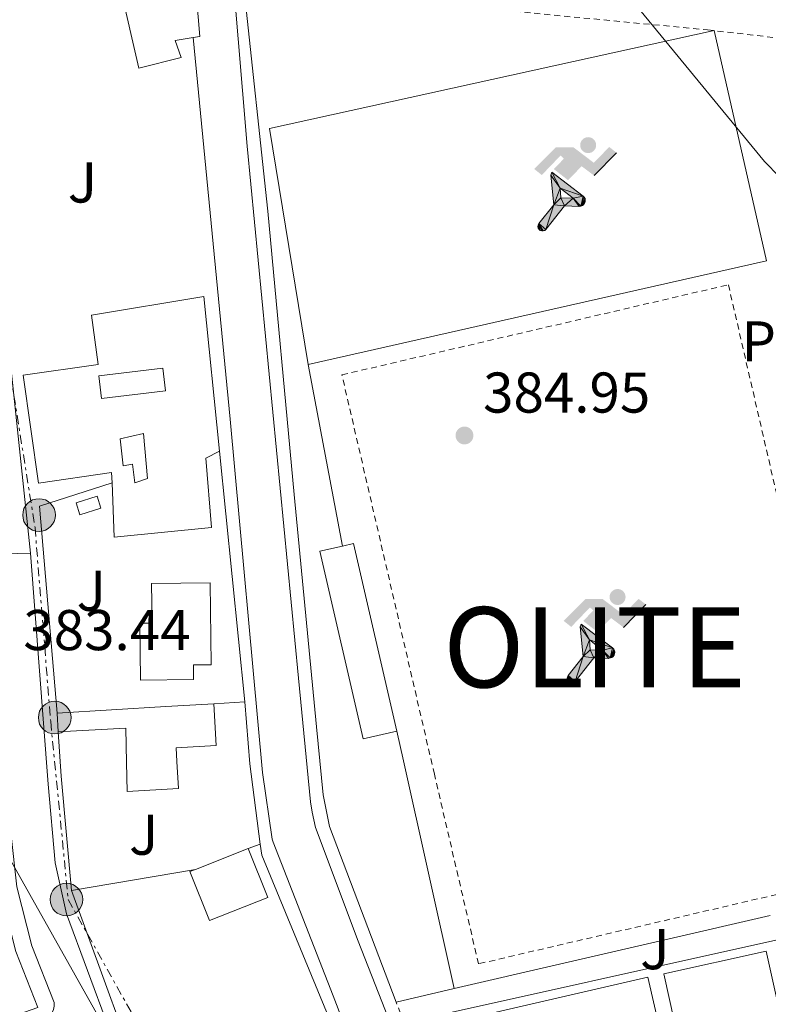
# Model space of a CAD drawing. Units: metres. Extents: x 607843 to 611325, y 4703821 to 4706188.
# Drawn here: x 610504 to 610635, y 4704043 to 4704215 of the extents above; entities that cross this region are included whole.
import ezdxf
from ezdxf.enums import TextEntityAlignment as Align

# ---------------------------------------------------------------- set-up
doc = ezdxf.new("R2010")
doc.units = ezdxf.units.M
doc.header["$MEASUREMENT"] = 0
doc.linetypes.add('DGN Style 2', pattern=[1.7399219301090239, 1.043953158065414, -0.6959687720436097])
doc.linetypes.add('DGN Style 7', pattern=[3.4798438602180486, 1.565929737098122, -0.6959687720436097, 0.5219765790327072, -0.6959687720436097])
for name, color, linetype, lineweight in [('Cota de punto acotado terreno', 7, 'Continuous', 0), ('Curva de nivel intermedia', 30, 'Continuous', 0), ('Edificio', 1, 'Continuous', 13), ('Gasolinera', 7, 'Continuous', 0), ('Instalación deportiva', 7, 'Continuous', 0), ('Invernadero', 7, 'Continuous', 0), ('Línea  de muro-pared o tapia', 1, 'Continuous', 13), ('Línea de bordillo', 7, 'Continuous', 13), ('Línea de pavimento', 1, 'Continuous', 0), ('Línea eléctrica', 6, 'DGN Style 7', 0), ('Línea telefónica', 7, 'Continuous', 0), ('Líneas deportivas', 7, 'Continuous', 0), ('Margen derecho', 7, 'Continuous', 0), ('Patio', 1, 'Continuous', 13), ('Pavimento', 7, 'Continuous', 0), ('Piscina', 1, 'Continuous', 0), ('Poste tendido eléctrico', 7, 'Continuous', 0), ('Punto acotado terreno (símbolo)', 7, 'Continuous', 0), ('Tela metálica o alambrada', 7, 'DGN Style 2', 0), ('Texto de Capital de Merindad', 7, 'Continuous', 0), ('Valla', 7, 'DGN Style 2', 0), ('Zona ajardinada', 92, 'Continuous', 0)]:
    doc.layers.add(name, color=color, linetype=linetype, lineweight=lineweight)
doc.styles.add('Style-Arial', font='arial.ttf')

# ---------------------------------------------------------------- blocks, each defined once
blk = doc.blocks.new('5PATER')
at = {"layer": 'Punto acotado terreno (símbolo)', "linetype": 'Continuous', "lineweight": 0}
h = blk.add_hatch(color=51, dxfattribs=at)
edge = h.paths.add_edge_path()
edge.add_ellipse((0, 0), major_axis=(-0.1095731443231308, -0.1110710700762829), ratio=0.9994222409660317, start_angle=0, end_angle=360)
blk = doc.blocks.new('5PELE')
at = {"layer": 'Invernadero', "linetype": 'Continuous', "lineweight": 0}
h = blk.add_hatch(color=9, dxfattribs=at)
edge = h.paths.add_edge_path()
edge.add_arc((-2.000000476837158e-05, 0), 0.2850000000000001, 0, 360)
at = {"layer": 'Invernadero', "color": 252, "linetype": 'Continuous', "lineweight": 0}
blk.add_circle((-2.000000476837158e-05, 0), 0.2850000000000001, dxfattribs=at)
blk = doc.blocks.new('5IDEP')
at = {"layer": 'Gasolinera', "linetype": 'Continuous', "lineweight": 0}
h = blk.add_hatch(color=9, dxfattribs=at)
edge = h.paths.add_edge_path()
edge.add_arc((0.2963934144973755, 0.5525030456542969), 0.1391416391705219, 0, 360)
at = {"layer": 'Gasolinera', "linetype": 'Continuous', "lineweight": 0, "extrusion": (0, 0, -1)}
blk.add_hatch(color=9, dxfattribs=at).paths.add_polyline_path([(0.05350000000000001, -0.0599), (-0.1825, 0.185), (-0.4003, 0.0217), (-0.7904, 0.421), (-0.6633, 0.5209), (-0.3957, 0.2441), (-0.0373, 0.5163), (0.2668, 0.5163), (0.6435000000000001, 0.1352), (0.5118, 0.0308), (0.1851, 0.3711), (0.1261, 0.3167), (0.303, 0.1352)])
at = {"layer": 'Gasolinera', "linetype": 'Continuous', "lineweight": 0, "extrusion": (0.0002766427253148935, -0.0002347425745489742, 0.9999999341823611)}
blk.add_hatch(color=9, dxfattribs=at).paths.add_polyline_path([(-0.4861999260667179, -0.944300052504867), (-0.5139999250029341, -0.9436000543294807), (-0.5388999240501208, -0.934500056197206), (-0.5584999233001149, -0.9189000578998384), (-0.5733999227299574, -0.8967000594790969), (-0.5805999224544451, -0.8700000606823032), (-0.5783999225386294, -0.8427000612916062), (-0.5662999783301899, -0.8177000142461223), (-0.3029999884055227, -0.4865000062727009), (-0.3574999863200475, 0.03079997593540893), (-0.3393999870126549, 0.08069997573597308), (-0.3391999316917614, 0.08059992880320313), (-0.1939999372479267, -0.1961000541438848), (-0.1941999925688202, -0.1961000072083597), (-0.1804999930930589, -0.3685000015687125), (-0.1804999377645124, -0.3686000485144705), (-0.116999940194378, -0.5092000405169748), (-0.1171999955152715, -0.5091999935814496), (-0.443799983017726, -0.9221000034145604), (-0.443699927693006, -0.9221000503565796), (-0.4600999270654501, -0.9361000510358642)])
at = {"layer": 'Gasolinera', "linetype": 'Continuous', "lineweight": 0, "extrusion": (0.0007972181629654194, 0.0003002913643175388, 0.9999996371340828)}
blk.add_hatch(color=9, dxfattribs=at).paths.add_polyline_path([(0.1371001158762103, -0.5182999493943495), (0.1369999564643484, -0.5182000094331723), (-0.1171999627563623, -0.5091999489840537), (-0.1169998033762782, -0.5091998889736795), (-0.1804997831973448, -0.3685998801112189), (-0.1804999426409846, -0.3684999401739814), (0.03269998960864374, -0.3729999910106861), (-0.1941999382874194, -0.1960999446673092), (-0.1939997789073353, -0.196099884656935), (-0.3391541228806592, 0.08051322123485394), (-0.3393998921459843, 0.08070007761303571), (-0.3391997327659002, 0.08060013762791868), (-0.3391541228806592, 0.08051322123485394), (0.2095999333936308, -0.336700034996821), (0.2097000928054927, -0.3367999749579983), (0.2289000867041459, -0.354899978738352), (0.2418000826048036, -0.3802999806813616), (0.2470000809523555, -0.4084999806547636), (0.2443000818103574, -0.4363999787504497), (0.2347000848610308, -0.4612999753295539), (0.21840009004082, -0.483799970412903), (0.1956000972861693, -0.5014999641565867), (0.1690001057390768, -0.5118999573196972)])
at = {"layer": 'Gasolinera', "color": 9, "linetype": 'Continuous', "lineweight": 0, "flags": 128}
blk.add_lwpolyline([(0.7904, 0.421), (0.4003, 0.0217), (0.7904, 0.421)], close=True, dxfattribs=at)
at = {"layer": 'Gasolinera', "color": 9, "linetype": 'Continuous', "lineweight": 0}
mesh = blk.add_polyface(dxfattribs=at)
corners = [(-0.117, -0.5092, -0.0002), (-0.1805, -0.3686000000000001, -0.0002), (-0.1805, -0.3685), (-0.1942, -0.1961000000000001), (-0.194, -0.1961000000000001, -0.0002), (-0.3392, 0.08059999999999991, -0.0002), (-0.3394, 0.08069999999999991), (-0.3575, 0.03079999999999991), (-0.303, -0.4865), (-0.5663, -0.8177000000000001), (-0.5663, -0.8177000000000002, -0.0002000000000000001), (-0.5784000000000001, -0.8427, -0.0001999999999999999), (-0.5806000000000001, -0.87, -0.0002), (-0.5734, -0.8967, -0.0002000000000000001), (-0.5585, -0.9189, -0.0002000000000000001), (-0.5389000000000002, -0.9345, -0.0002), (-0.514, -0.9436, -0.0002), (-0.4862, -0.9443, -0.0002), (-0.4601, -0.9361, -0.0002), (-0.4437, -0.9221, -0.0002), (-0.4438000000000002, -0.9221), (-0.1172, -0.5092)]
mesh.append_faces([[corners[k] for k in face] for face in [(10, 8, 9), (7, 5, 6), (12, 10, 11), (1, 21, 0), (20, 18, 19)]], dxfattribs={"vtx0": -1, "color": 9})
mesh.append_faces([[corners[k] for k in face] for face in [(8, 3, 7), (5, 7, 4)]], dxfattribs={"vtx0": -1, "vtx1": -1, "color": 9})
mesh.append_faces([[corners[k] for k in face] for face in [(20, 10, 17), (10, 20, 8), (8, 21, 1)]], dxfattribs={"vtx0": -1, "vtx1": -1, "vtx2": -1, "color": 9})
mesh.append_faces([[corners[k] for k in face] for face in [(20, 17, 18), (8, 20, 21), (8, 1, 2), (8, 2, 3), (7, 3, 4), (10, 12, 13), (10, 13, 14), (10, 14, 15), (10, 15, 16), (10, 16, 17)]], dxfattribs={"vtx0": -1, "vtx2": -1, "color": 9})
mesh = blk.add_polyface(dxfattribs=at)
corners = [(0.1371, -0.5183, -0.0002), (0.169, -0.5119, -0.0002), (0.1956, -0.5015000000000002, -0.0002), (0.2184, -0.4838, -0.0002), (0.2347, -0.4613, -0.0002), (0.2443, -0.4364, -0.0002), (0.2470000000000001, -0.4085, -0.0002), (0.2418, -0.3802999999999999, -0.0002), (0.2289, -0.3548999999999999, -0.0002), (0.2097, -0.3367999999999999, -0.0002), (0.2096, -0.3366999999999999), (-0.3394000000000002, 0.08070000000000019), (-0.3392000000000002, 0.08060000000000009, -0.0002), (-0.1940000000000001, -0.1960999999999999, -0.0002), (-0.1942000000000002, -0.1960999999999999), (0.03269999999999996, -0.3729999999999999), (-0.1805000000000001, -0.3684999999999999), (-0.1805, -0.3685999999999999, -0.0002), (-0.117, -0.5092, -0.0002), (-0.1172000000000001, -0.5092), (0.137, -0.5181999999999999), (-0.3391547561802919, 0.08051354322341323)]
mesh.append_faces([[corners[k] for k in face] for face in [(21, 12, 11)]], dxfattribs={"color": 9})
mesh.append_faces([[corners[k] for k in face] for face in [(17, 15, 16), (20, 18, 19), (3, 1, 2), (1, 20, 0), (15, 13, 14), (13, 10, 21)]], dxfattribs={"vtx0": -1, "color": 9})
mesh.append_faces([[corners[k] for k in face] for face in [(18, 15, 17), (8, 1, 7), (7, 1, 6), (5, 1, 4), (4, 1, 3), (10, 1, 9)]], dxfattribs={"vtx0": -1, "vtx1": -1, "color": 9})
mesh.append_faces([[corners[k] for k in face] for face in [(15, 18, 20), (15, 20, 1), (15, 1, 10), (13, 15, 10)]], dxfattribs={"vtx0": -1, "vtx1": -1, "vtx2": -1, "color": 9})
mesh.append_faces([[corners[k] for k in face] for face in [(1, 8, 9), (1, 5, 6)]], dxfattribs={"vtx0": -1, "vtx2": -1, "color": 9})

msp = doc.modelspace()

# ---------------------------------------------------------------- linework, layer by layer
at = {"layer": 'Curva de nivel intermedia', "color": 30, "linetype": 'Continuous', "lineweight": 0, "elevation": 384.9999999999999, "flags": 128}
msp.add_lwpolyline([(610644.74, 4704179.109999999), (610634.2500000001, 4704189.840000001), (610604.6600000008, 4704225.890000001)], dxfattribs=at)
at = {"layer": 'Edificio', "color": 51, "linetype": 'Continuous', "lineweight": 13, "extrusion": (-0.00406257421612093, 0.02565836355695471, 0.9996625149870918), "elevation": 118609.1142741397, "flags": 128}
msp.add_lwpolyline([(-1338693.792115934, -4549317.364696134), (-1338693.038009937, -4549306.971283597), (-1338691.82306138, -4549306.971283596)], dxfattribs=at)
at = {"layer": 'Edificio', "color": 1, "linetype": 'Continuous', "lineweight": 13, "extrusion": (-0.01842420418847363, 0.0797930607958891, 0.9966411671955183), "elevation": 364493.1346721115, "flags": 128}
msp.add_lwpolyline([(-1653244.94105862, -4431161.108064843), (-1653238.896085501, -4431161.108064843), (-1653238.915241914, -4431194.818247766), (-1653242.966459267, -4431194.806541921), (-1653244.948221596, -4431194.810779106), (-1653244.94105862, -4431161.108064843)], close=True, dxfattribs=at)
at = {"layer": 'Edificio', "color": 51, "linetype": 'Continuous', "lineweight": 13, "extrusion": (-0.01859539203508655, 0.07975357044661797, 0.9966411487572033), "elevation": 364202.8462556873, "flags": 128}
msp.add_lwpolyline([(-1662777.467519775, -4427649.754090304), (-1662779.449286663, -4427649.754090304), (-1662779.370064445, -4427616.05146839)], dxfattribs=at)
at = {"layer": 'Edificio', "color": 51, "linetype": 'Continuous', "lineweight": 13, "extrusion": (-0.01842652081361178, 0.07980309382681942, 0.9966403210518695), "elevation": 364538.9163610071, "flags": 128}
msp.add_lwpolyline([(-1653244.94105862, -4431157.341987642), (-1653238.896085502, -4431157.341987642), (-1653238.915241915, -4431191.052170556), (-1653242.966459268, -4431191.040464721)], dxfattribs=at)
at = {"layer": 'Edificio', "color": 51, "linetype": 'Continuous', "lineweight": 13, "extrusion": (-0.01832127169300557, 0.3435238463644393, 0.9389652272488753), "elevation": 1605145.367696378, "flags": 128}
msp.add_lwpolyline([(-860200.7878594998, -4380049.279996455), (-860192.4230809588, -4380049.221858959), (-860173.4403261509, -4380049.105583968)], dxfattribs=at)
at = {"layer": 'Edificio', "color": 51, "linetype": 'Continuous', "lineweight": 13, "elevation": 385.7400000000052, "flags": 128}
msp.add_lwpolyline([(610511.1100000005, 4704090.279999999), (610510.9400000004, 4704093.58)], dxfattribs=at)
at = {"layer": 'Edificio', "color": 51, "linetype": 'Continuous', "lineweight": 13, "extrusion": (-0.1161103514213615, -0.04604159113545274, 0.9921686137842316), "elevation": -287086.397672243, "flags": 128}
msp.add_lwpolyline([(-4147774.327254768, 2283537.266398301), (-4147774.327254768, 2283547.273945454)], dxfattribs=at)
at = {"layer": 'Edificio', "color": 1, "linetype": 'Continuous', "lineweight": 13}
for points in [[(610532.54, 4704207.960000001, 387.2200000000012), (610525.1399999997, 4704206.09, 387.2200000000012), (610521.9199999999, 4704220.289999999, 388.2200000000012), (610534.9299999997, 4704222, 386.9499999999971), (610535.8099999996, 4704211.619999999, 387.2200000000012), (610534.6100000005, 4704211.430000001, 387.2200000000012), (610531.5, 4704210.960000001, 387.2200000000012)], [(610536.8600000005, 4704138.029999999, 392.8500000000058), (610537.8600000005, 4704125.930000001, 391.6399999999995), (610520.8399999999, 4704124.289999999, 391.570000000007), (610520.4800000006, 4704133.720000001, 389.429999999993), (610520.4100000003, 4704135.550000001, 389.0299999999988), (610507.6799999997, 4704133.680000001, 389.0299999999988), (610505.0099999999, 4704152.560000001, 389.6999999999971), (610518.0800000001, 4704154.41, 389.7599999999948), (610516.9000000004, 4704162.99, 389.3600000000006), (610536.5199999996, 4704166.279999999, 391.570000000007), (610539.2400000002, 4704139.25, 390.0299999999988)], [(610534.7199999997, 4704099.439999999, 390.1000000000058), (610525.4600000001, 4704099.34, 390.1000000000058), (610525.3499999996, 4704109.25, 386.8099999999977), (610527.4600000001, 4704109.279999999, 386.8099999999977), (610527.3899999997, 4704116.199999999, 386.8099999999977), (610537.6200000001, 4704116.310000001, 390.1000000000058), (610537.7800000003, 4704101.99, 390.1000000000058), (610534.7000000002, 4704101.960000001, 390.1000000000058)], [(610538.2400000002, 4704095.199999999, 385.8800000000047), (610538.6699999999, 4704087.930000001, 385.8099999999977), (610531.6600000003, 4704087.52, 388.9600000000065), (610531.7999999998, 4704085.109999999, 388.9600000000065), (610532.0800000001, 4704080.390000001, 388.9600000000065), (610523.1200000001, 4704079.859999999, 389.1600000000035), (610523, 4704084.970000001, 389.1499999999942), (610522.8700000001, 4704090.960000001, 385.7400000000052), (610511.1100000005, 4704090.279999999, 385.7400000000052), (610510.9400000004, 4704093.58, 385.7400000000052), (610529.8899999997, 4704094.699999999, 385.8999999999942)], [(610547.6399999997, 4704061.4, 389.9799999999959), (610537.4699999997, 4704057.369999999, 388.6100000000006), (610534.0800000001, 4704065.930000001, 388.6600000000035), (610535.0199999996, 4704066.300000001, 388.7799999999988), (610544.25, 4704069.960000001, 390.0299999999988)]]:
    msp.add_polyline3d(points, close=True, dxfattribs=at)
at = {"layer": 'Edificio', "color": 51, "linetype": 'Continuous', "lineweight": 13}
for points in [[(610534.6100000005, 4704211.430000001, 387.2200000000012), (610531.5, 4704210.960000001, 387.2200000000012), (610532.54, 4704207.960000001, 387.2200000000012), (610525.1399999997, 4704206.09, 387.2200000000012), (610521.9199999999, 4704220.289999999, 388.2200000000012), (610534.9299999997, 4704222, 386.9499999999971)], [(610520.4800000006, 4704133.720000001, 389.429999999993), (610520.4100000003, 4704135.550000001, 389.0299999999988), (610507.6799999997, 4704133.680000001, 389.0299999999988), (610505.0099999999, 4704152.560000001, 389.6999999999971), (610518.0800000001, 4704154.41, 389.7599999999948), (610516.9000000004, 4704162.99, 389.3600000000006), (610536.5199999996, 4704166.279999999, 391.570000000007), (610539.2400000002, 4704139.25, 390.0299999999988)], [(610539.2400000002, 4704139.25, 390.0299999999988), (610536.8600000005, 4704138.029999999, 392.8500000000058), (610537.8600000005, 4704125.930000001, 391.6399999999995), (610520.8399999999, 4704124.289999999, 391.570000000007), (610520.4800000006, 4704133.720000001, 389.429999999993)], [(610525.4600000001, 4704099.34, 390.1000000000058), (610525.3499999996, 4704109.25, 386.8099999999977), (610527.4600000001, 4704109.279999999, 386.8099999999977), (610527.3899999997, 4704116.199999999, 386.8099999999977), (610537.6200000001, 4704116.310000001, 390.1000000000058), (610537.7800000003, 4704101.99, 390.1000000000058), (610534.7000000002, 4704101.960000001, 390.1000000000058), (610534.7199999997, 4704099.439999999, 390.1000000000058), (610525.4600000001, 4704099.34, 390.1000000000058)], [(610538.2400000002, 4704095.199999999, 385.7400000000052), (610538.6699999999, 4704087.930000001, 385.8099999999977), (610531.6600000003, 4704087.52, 388.9600000000065), (610531.7999999998, 4704085.109999999, 388.9600000000065), (610532.0800000001, 4704080.390000001, 388.9600000000065), (610523.1200000001, 4704079.859999999, 389.1600000000035), (610523, 4704084.970000001, 389.1499999999942), (610522.8700000001, 4704090.960000001, 385.7400000000052), (610511.1100000005, 4704090.279999999, 385.7400000000052)], [(610544.25, 4704069.960000001, 390.0299999999988), (610547.6399999997, 4704061.4, 389.9799999999959), (610537.4699999997, 4704057.369999999, 388.6100000000006), (610534.0800000001, 4704065.930000001, 388.6600000000035), (610535.0199999996, 4704066.300000001, 388.7799999999988)]]:
    msp.add_polyline3d(points, dxfattribs=at)
at = {"layer": 'Línea  de muro-pared o tapia', "color": 1, "linetype": 'Continuous', "lineweight": 13, "extrusion": (0.0001598021745537588, -0.001584614306815318, 0.9999987317295777), "elevation": -6970.741348075363, "flags": 128}
msp.add_lwpolyline([(610539.1705302626, 4704134.110113497), (610543.5805413926, 4704090.380058593)], dxfattribs=at)
at = {"layer": 'Línea  de muro-pared o tapia', "color": 1, "linetype": 'Continuous', "lineweight": 13, "extrusion": (-0.0401100692134921, -0.005402549495117867, 0.9991806617457335), "elevation": -49516.11067001619, "flags": 128}
msp.add_lwpolyline([(-4580498.502731143, 1231990.985140902), (-4580534.706045307, 1231992.714719898), (-4580537.01002496, 1232005.810103733)], dxfattribs=at)
at = {"layer": 'Línea  de muro-pared o tapia', "color": 1, "linetype": 'Continuous', "lineweight": 13, "extrusion": (0.001841981169864668, 0.0001089526754779876, 0.9999982976158931), "elevation": 2023.0030423895, "flags": 128}
msp.add_lwpolyline([(610541.9034786954, 4704095.327508824), (610536.4934694533, 4704095.007508822)], dxfattribs=at)
at = {"layer": 'Línea  de muro-pared o tapia', "color": 1, "linetype": 'Continuous', "lineweight": 13, "extrusion": (0.7035894960169543, 0.05143286704595049, 0.7087428879939762), "elevation": 671790.5593210759, "flags": 128}
msp.add_lwpolyline([(4647064.630377059, -674363.4955173172), (4647053.796418671, -674363.5947423864), (4647039.690283758, -674364.7287431776)], dxfattribs=at)
at = {"layer": 'Línea  de muro-pared o tapia', "color": 1, "linetype": 'Continuous', "lineweight": 13, "extrusion": (0.6189183817730372, 0.02599699759568923, 0.785024963182353), "elevation": 500450.9516138038, "flags": 128}
msp.add_lwpolyline([(4674296.950765116, -633583.8694431905), (4674316.960408307, -633582.5941473938), (4674324.714153161, -633582.3842885919)], dxfattribs=at)
at = {"layer": 'Línea  de muro-pared o tapia', "color": 1, "linetype": 'Continuous', "lineweight": 13, "extrusion": (-0.1506312430679912, -0.05405427383315955, 0.9871111204378976), "elevation": -345862.7980123325, "flags": 128}
msp.add_lwpolyline([(-4221399.359355521, 2135697.776193408), (-4221399.359355521, 2135700.025682239)], dxfattribs=at)
at = {"layer": 'Línea  de muro-pared o tapia', "color": 1, "linetype": 'Continuous', "lineweight": 13, "extrusion": (-0.2479891919397775, -0.08793873600073947, 0.9647632556185214), "elevation": -564707.6848931278, "flags": 128}
msp.add_lwpolyline([(-4229515.891310781, 2072039.763568874), (-4229513.97597139, 2072039.345507847), (-4229484.43481828, 2072040.903735312)], dxfattribs=at)
at = {"layer": 'Línea  de muro-pared o tapia', "color": 1, "linetype": 'Continuous', "lineweight": 13, "extrusion": (0.001800353855877893, 0.0003095140318325395, 0.999998331462137), "elevation": 2939.432962740331, "flags": 128}
msp.add_lwpolyline([(610511.7586664049, 4704061.90552632), (610533.3387034448, 4704065.615526499)], dxfattribs=at)
at = {"layer": 'Línea  de muro-pared o tapia', "color": 1, "linetype": 'Continuous', "lineweight": 13, "extrusion": (-0.00187272632375125, 0.005150650363266423, 0.9999849817357018), "elevation": 23469.66133075588, "flags": 128}
msp.add_lwpolyline([(610527.4289643925, 4703964.662601875), (610513.0885588063, 4704004.103125042)], dxfattribs=at)
at = {"layer": 'Línea  de muro-pared o tapia', "color": 1, "linetype": 'Continuous', "lineweight": 13, "extrusion": (-0.005340985267389483, -0.001236114760563654, 0.9999849728354284), "elevation": -8690.115487739247, "flags": 128}
msp.add_lwpolyline([(610628.6022317907, 4704051.081868633), (610573.511361843, 4704038.331858891)], dxfattribs=at)
at = {"layer": 'Línea  de muro-pared o tapia', "color": 1, "linetype": 'Continuous', "lineweight": 13, "extrusion": (-0.004689907662156183, -0.001084425289450457, 0.999988414326842), "elevation": -7579.02492092338, "flags": 128}
msp.add_lwpolyline([(610575.2540676143, 4704040.027038801), (610565.1339444153, 4704037.687037426)], dxfattribs=at)
at = {"layer": 'Línea  de muro-pared o tapia', "color": 1, "linetype": 'Continuous', "lineweight": 13}
msp.add_polyline3d([(610570.04, 4704043.140000001, 385.679999999993), (610558.4199999999, 4704073.75, 385.8999999999942), (610557.3300000001, 4704079.289999999, 385.8999999999942), (610556.1600000003, 4704091.180000001, 386.0399999999936), (610552.2300000006, 4704131.699999999, 386.6100000000006), (610547.6699999999, 4704181.140000001, 387.2799999999988), (610543.5300000003, 4704219.699999999, 387.4799999999959), (610547.2100000001, 4704219.480000001, 387.4799999999959)], dxfattribs=at)
at = {"layer": 'Línea de bordillo', "color": 7, "linetype": 'Continuous', "lineweight": 13, "extrusion": (0.003100867633250994, -0.002649007691458066, 0.9999916836545052), "elevation": -10183.07606288999, "flags": 128}
msp.add_lwpolyline([(610550.5407144958, 4704143.900042191), (610543.8303436415, 4704185.12018682), (610621.3505911198, 4704202.190233896), (610630.500950242, 4704162.000105699), (610550.5407144958, 4704143.900042191)], dxfattribs=at)
at = {"layer": 'Línea de bordillo', "color": 7, "linetype": 'Continuous', "lineweight": 13, "extrusion": (0.002372612656626565, -0.01249865502988922, 0.9999190738912953), "elevation": -56962.00409854177, "flags": 128}
msp.add_lwpolyline([(610552.0376594984, 4703809.841977906), (610558.048615425, 4703778.179504713)], dxfattribs=at)
at = {"layer": 'Línea de bordillo', "color": 7, "linetype": 'Continuous', "lineweight": 13, "extrusion": (0.02007009559776983, 0.0004895145268284564, 0.9997984555090214), "elevation": 14939.23727640235, "flags": 128}
msp.add_lwpolyline([(4687836.931378531, -724864.4986286804), (4687836.93137853, -724871.4721070082)], dxfattribs=at)
at = {"layer": 'Línea de bordillo', "color": 7, "linetype": 'Continuous', "lineweight": 13, "extrusion": (-0.7434805615422494, -0.16871289638244, 0.6471264275263913), "elevation": -1247338.875412669, "flags": 128}
msp.add_lwpolyline([(-4452342.266074011, 1059271.880793629), (-4452336.933869965, 1059271.880793629), (-4452296.217573649, 1059271.579107876)], dxfattribs=at)
at = {"layer": 'Línea de bordillo', "color": 7, "linetype": 'Continuous', "lineweight": 13}
for points in [[(610570.4899999971, 4704035.66, 382.7899999999937), (610563.4400000018, 4704053.790000002, 383.0599999999977), (610555.9600000007, 4704073.62, 383.0099999999949), (610555.3599999994, 4704076.270000001, 383.0099999999949), (610555.089999999, 4704078.080000001, 383.0099999999949), (610552.9799999989, 4704099.650000001, 383.5899999999966), (610544.0499999993, 4704192.510000002, 384.6000000000058), (610541.6800000002, 4704221.020000001, 385.3999999999942)], [(610534.609999998, 4704211.430000001, 385), (610541.0799999988, 4704144.880000002, 384.0599999999976), (610546.7399999984, 4704083.180000001, 383.6499999999942), (610548.4100000003, 4704071.540000001, 383.3800000000048), (610548.589999999, 4704071.070000002, 383.2899999999938), (610559.0499999997, 4704044.25, 382.9199999999982), (610568.9899999973, 4704018.270000001, 382.7400000000052), (610571.8199999993, 4704012.070000002, 382.6999999999972), (610584.0199999989, 4703988.590000002, 382.5599999999977), (610599.4699999985, 4703958.939999999, 382.1900000000024), (610609.3099999977, 4703938.95, 382.1000000000059), (610610.5799999973, 4703935.920000002, 382.1000000000059), (610615.6800000002, 4703922.100000001, 381.9199999999982), (610620.3599999985, 4703905.76, 381.7799999999988), (610630.8199999991, 4703868.170000001, 381.5099999999949), (610631.8899999998, 4703864.220000002, 381.4900000000054)], [(610506.2500000002, 4704121.480000002, 383.6600000000036), (610509.3299999981, 4704081.180000001, 383.1900000000024), (610510.5899999987, 4704067.410000001, 383.199999999997), (610512.5500000013, 4704058.540000002, 383.1199999999954), (610527.1900000017, 4704019.01, 382.9199999999982), (610537.8999999982, 4703996.37, 382.8699999999956), (610573.2299999996, 4703930.66, 382.6499999999942), (610577.2399999974, 4703921.140000001, 382.5599999999977), (610594.2299999992, 4703863.630000002, 382.1399999999995)], [(610495.9599999995, 4704096.790000002, 383.6000000000058), (610497.2199999979, 4704095.720000002, 383.6000000000058), (610498.2899999986, 4704094.410000003, 383.5299999999988), (610498.6499999984, 4704093.490000002, 383.5299999999988), (610499.7100000001, 4704081.550000001, 383.4600000000065), (610501.3799999976, 4704061.180000002, 383.3000000000029), (610503.7299999989, 4704051.980000001, 383.2200000000014), (610507.5199999998, 4704042.180000001, 383.2299999999959), (610445.9600000007, 4704020.61, 383.6399999999996)], [(610495.9599999995, 4704096.790000002, 383.6799999999931), (610498.5700000002, 4704096.91, 383.6600000000036), (610499.2399999985, 4704096.650000001, 383.6600000000036), (610499.8199999996, 4704096.230000001, 383.6600000000036), (610500.2699999989, 4704095.67, 383.6399999999996), (610500.6499999989, 4704094.670000001, 383.6100000000007), (610501.8700000015, 4704081.680000001, 383.4600000000065), (610503.8599999986, 4704063.24, 383.2400000000054), (610506.4899999973, 4704052.940000001, 383.1199999999954), (610510.3999999987, 4704043.050000002, 383.1399999999995), (610510.3799999986, 4704042.45, 383.2100000000065), (610510.249999999, 4704041.869999999, 383.25), (610510.0199999987, 4704041.330000001, 383.2899999999938), (610509.6799999991, 4704040.840000001, 383.3000000000029), (610446.4999999994, 4704019.100000001, 383.6399999999996)]]:
    msp.add_polyline3d(points, dxfattribs=at)
at = {"layer": 'Línea de pavimento', "color": 1, "linetype": 'Continuous', "lineweight": 0, "extrusion": (0.000587834825055779, 0.0001309322053785273, 0.9999998186534715), "elevation": 1358.795349957153, "flags": 128}
msp.add_lwpolyline([(610571.0987976369, 4704039.392411172), (610635.9288099495, 4704053.832411299)], dxfattribs=at)
at = {"layer": 'Línea eléctrica', "color": 6, "linetype": 'DGN Style 7', "lineweight": 0}
msp.add_polyline3d([(610467.7499999999, 4704242.09, 385.0500000000029), (610492.4300000007, 4704217.720000002, 385.1499999999942), (610507.050000001, 4704125.930000001, 383.7700000000041), (610509.789999999, 4704092.109999998, 383.3300000000018), (610512.8400000001, 4704061.029999998, 383.1399999999995), (610529.2899999988, 4704031.630000002, 382.9600000000065), (610536.3804324883, 4704009.673831214, 382.9018000000069), (610542.3390943899, 4703991.222292935, 382.852899999998), (610545.1299999994, 4703982.58, 382.8300000000018)], dxfattribs=at)
at = {"layer": 'Línea telefónica', "color": 7, "linetype": 'Continuous', "lineweight": 0}
msp.add_polyline3d([(610482.3700000001, 4704205.140000001, 385.1900000000023), (610497.3000000011, 4704160.970000001, 384.570000000007), (610498.8299999977, 4704153.960000001, 384.4400000000023), (610498.5199999993, 4704117.399999999, 383.7799999999988), (610502.1800000004, 4704068.960000001, 383.320000000007), (610521.9799999997, 4704033.770000001, 382.9900000000052), (610532.9500000001, 4704008.170000001, 382.8999999999942), (610533.4400000017, 4704008.390000001, 382.8899999999995)], dxfattribs=at)
at = {"layer": 'Líneas deportivas', "color": 7, "linetype": 'Continuous', "lineweight": 0, "extrusion": (0.01306799653117223, -0.0009258227267522539, 0.9999141814770607), "elevation": 4008.379380854824, "flags": 128}
msp.add_lwpolyline([(610567.6626028055, 4704017.177067962), (610559.541466652, 4704053.767083643), (610577.4229455193, 4704057.737085344), (610585.5440816731, 4704021.147069663), (610567.6626028055, 4704017.177067962)], dxfattribs=at)
at = {"layer": 'Líneas deportivas', "color": 7, "linetype": 'Continuous', "lineweight": 0, "extrusion": (0.002262221636765359, 0.000519631555084432, 0.9999973061645282), "elevation": 4209.654507387784, "flags": 128}
msp.add_lwpolyline([(610577.8388694241, 4704019.257613198), (610573.7088799921, 4704037.237615624), (610611.4889869199, 4704045.917616809), (610615.6289763261, 4704027.937614369), (610577.8388694241, 4704019.257613198)], dxfattribs=at)
at = {"layer": 'Margen derecho', "color": 7, "linetype": 'Continuous', "lineweight": 0}
msp.add_polyline3d([(610506.2500000002, 4704121.480000002, 383.6600000000036), (610503.0199999983, 4704152.340000001, 384.4700000000012), (610500.5100000004, 4704172.890000002, 384.8600000000006), (610497.9899999968, 4704203.960000004, 385), (610497.8000000013, 4704213.960000004, 385), (610497.8399999993, 4704215.350000001, 385), (610498.1499999977, 4704216.77, 385), (610498.6099999981, 4704217.640000002, 385), (610499.5799999982, 4704218.350000001, 385)], dxfattribs=at)
at = {"layer": 'Patio', "color": 1, "linetype": 'Continuous', "lineweight": 13}
for points in [[(610529.8300000001, 4704149.82, 388.2899999999936), (610518.6299999999, 4704148.49, 388.6399999999995), (610518.1600000003, 4704152.41, 388.7200000000012), (610529.3399999999, 4704153.74, 387.820000000007)], [(610526, 4704142.380000001, 388.6399999999995), (610526.6600000003, 4704134.5, 391.4400000000023), (610524.4699999997, 4704133.75, 391.0500000000029), (610524.0599999996, 4704136.980000001, 386.3999999999942), (610522.4199999999, 4704136.710000001, 386.3999999999942), (610521.9100000003, 4704141.41, 386.4799999999959)]]:
    msp.add_polyline3d(points, close=True, dxfattribs=at)
for points in [[(610518.6299999999, 4704148.49, 388.6399999999995), (610518.1600000003, 4704152.41, 388.7200000000012), (610529.3399999999, 4704153.74, 387.820000000007), (610529.8300000001, 4704149.82, 388.2899999999936), (610518.6299999999, 4704148.49, 388.6399999999995)], [(610524.4699999997, 4704133.75, 391.0500000000029), (610524.0599999996, 4704136.980000001, 386.3999999999942), (610522.4199999999, 4704136.710000001, 386.3999999999942), (610521.9100000003, 4704141.41, 386.4799999999959), (610526, 4704142.380000001, 388.6399999999995), (610526.6600000003, 4704134.5, 391.4400000000023), (610524.4699999997, 4704133.75, 391.0500000000029)]]:
    msp.add_polyline3d(points, dxfattribs=at)
at = {"layer": 'Piscina', "color": 1, "linetype": 'Continuous', "lineweight": 0, "elevation": 385.1399999999995, "flags": 128}
msp.add_lwpolyline([(610518.5599999996, 4704129.350000001), (610514.8899999997, 4704128.16), (610514.2100000001, 4704130.230000001), (610517.8899999997, 4704131.42), (610518.5599999996, 4704129.350000001)], close=True, dxfattribs=at)
at = {"layer": 'Piscina', "color": 4, "linetype": 'Continuous', "lineweight": 0, "elevation": 385.1399999999995, "flags": 128}
msp.add_lwpolyline([(610514.8899999997, 4704128.16), (610518.5599999996, 4704129.350000001), (610517.8899999997, 4704131.42), (610514.2100000001, 4704130.230000001), (610514.8899999997, 4704128.16)], dxfattribs=at)
at = {"layer": 'Tela metálica o alambrada', "color": 7, "linetype": 'DGN Style 2', "lineweight": 0}
msp.add_polyline3d([(610547.2100000001, 4704219.480000001, 385.0599999999977), (610557.7599999999, 4704219.17, 385.1300000000047), (610624.3499999996, 4704212.789999999, 385.6000000000058), (610637.6699999999, 4704211.26, 386.070000000007)], dxfattribs=at)
at = {"layer": 'Valla', "color": 7, "linetype": 'DGN Style 2', "lineweight": 0, "extrusion": (0.01392279087705323, -0.03615919071780711, 0.9992490524493016), "elevation": -161208.1636867896, "flags": 128}
msp.add_lwpolyline([(2260074.155684027, 4167356.747188571), (2260074.155684027, 4167360.618454515)], dxfattribs=at)
at = {"layer": 'Valla', "color": 7, "linetype": 'DGN Style 2', "lineweight": 0}
msp.add_polyline3d([(610584.4000000004, 4704049.810000001, 385.8099999999977), (610576.7000000002, 4704082.91, 385.3500000000058), (610560.5800000001, 4704152.59, 385.4199999999983), (610627.9800000006, 4704168.310000001, 385.6199999999953), (610648.2699999996, 4704080.26, 385.6199999999953), (610651.6799999997, 4704065.470000001, 385.2599999999948), (610584.4000000004, 4704049.810000001, 385.8099999999977)], dxfattribs=at)

# ---------------------------------------------------------------- block references
at = {"layer": 'Instalación deportiva', "color": 7, "linetype": 'Continuous', "lineweight": 0, "xscale": 10, "yscale": 10, "zscale": 10}
for p in [(610600.5599999996, 4704187.15, 385.0099999999948), (610605.6900000004, 4704108.300000001, 384.8399999999965)]:
    msp.add_blockref('5IDEP', p, dxfattribs=at)
at = {"layer": 'Poste tendido eléctrico', "color": 7, "linetype": 'Continuous', "lineweight": 0, "xscale": 10, "yscale": 10, "zscale": 10}
for p in [(610507.7500000005, 4704128.130000001, 383.820000000007), (610510.4899999986, 4704092.770000001, 383.3500000000058), (610512.5300000015, 4704061.029999998, 383.1399999999995)]:
    msp.add_blockref('5PELE', p, dxfattribs=at)
at = {"layer": 'Punto acotado terreno (símbolo)', "color": 7, "linetype": 'Continuous', "lineweight": 0, "xscale": 10, "yscale": 10, "zscale": 10}
msp.add_blockref('5PATER', (610581.9499999991, 4704142.01, 384.9499999999971), dxfattribs=at)

# ---------------------------------------------------------------- texts
at = {"layer": 'Cota de punto acotado terreno', "color": 7, "linetype": 'Continuous', "lineweight": 0, "style": 'Style-Arial'}
for s, p in [('384.95', (610585.1999999996, 4704145.999999999, 384.9499999999971)), ('383.44', (610505.0199999991, 4704104.55, 383.4400000000023))]:
    msp.add_text(s, height=7.000000000000002, dxfattribs=at).set_placement(p)
at = {"layer": 'Pavimento', "color": 7, "linetype": 'Continuous', "lineweight": 0, "style": 'Style-Arial'}
msp.add_text('Pav', height=7.000000000000002, dxfattribs=at).set_placement((610638.4357062562, 4704158.420010001, 384.8899999999995), align=Align.MIDDLE_CENTER)
at = {"layer": 'Texto de Capital de Merindad', "color": 7, "linetype": 'Continuous', "lineweight": 0, "style": 'Style-Arial'}
msp.add_text('OLITE', height=14, dxfattribs=at).set_placement((610578.25, 4704098.050000001, 384.69))
at = {"layer": 'Zona ajardinada', "color": 92, "linetype": 'Continuous', "lineweight": 0, "style": 'Style-Arial'}
for p in [(610515.326905136, 4704186.16001, 384.8399999999965), (610516.8669051362, 4704114.910010001, 383.6699999999983), (610526.0169051369, 4704072.340009999, 383.3500000000058), (610615.1569051339, 4704052.370010001, 384.1199999999953)]:
    msp.add_text('J', height=7.000000000000002, dxfattribs=at).set_placement(p, align=Align.MIDDLE_CENTER)

doc.saveas('drawing.dxf')
